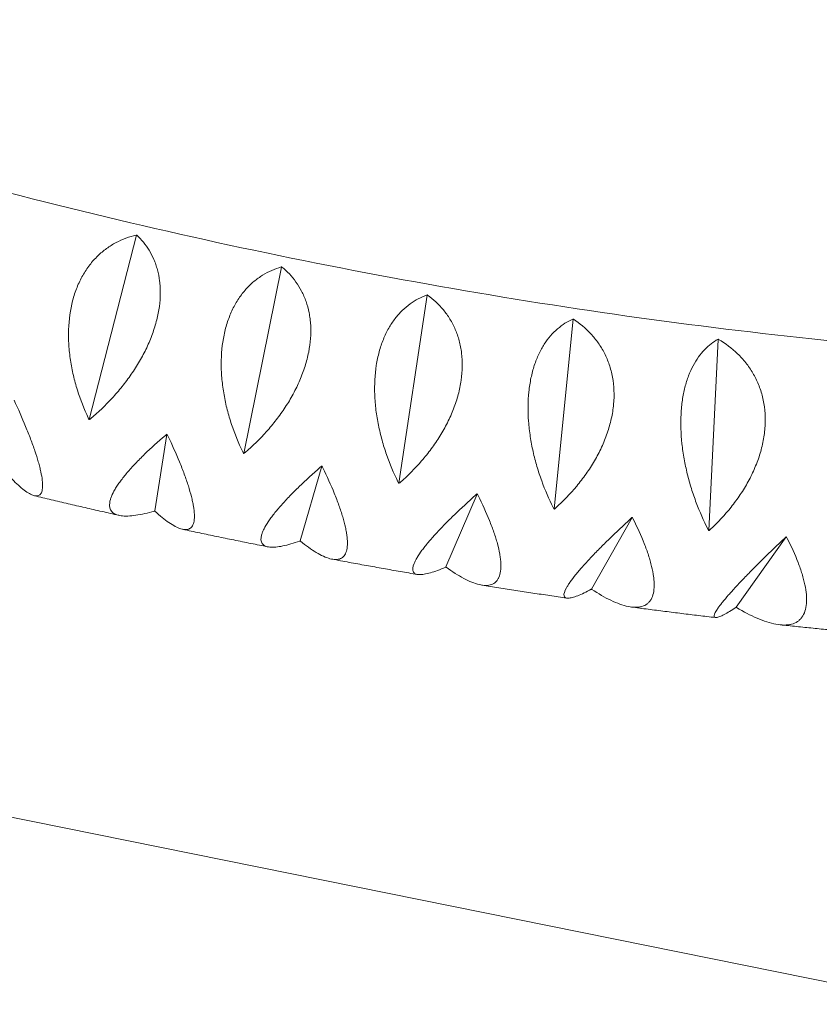
# Model space of a CAD drawing. Units: millimetres. Extents: x -5111 to 5110, y -2907 to 3070.
# Drawn here: x 57 to 252, y 560 to 800 of the extents above; entities that cross this region are included whole.
import ezdxf

# ---------------------------------------------------------------- set-up
doc = ezdxf.new("R2010")
doc.units = ezdxf.units.MM
doc.header["$LTSCALE"] = 20
doc.layers.add('2d', color=230, linetype='Continuous')

msp = doc.modelspace()

# ---------------------------------------------------------------- linework, layer by layer
at = {"layer": '2d', "lineweight": 0}
for p, q in [((-1427.74, 905.1), (1484.13, 316.83)), ((85.73, 747.06), (74.25, 702.21)), ((85.67, 747.1), (85.73, 747.06)), ((85.73, 747.06), (85.8, 747.07)), ((121, 739.33), (111.8, 693.98)), ((120.94, 739.36), (121, 739.33)), ((121, 739.33), (121.07, 739.34)), ((156.43, 732.51), (149.54, 686.72)), ((156.38, 732.54), (156.43, 732.51)), ((156.43, 732.51), (156.51, 732.52)), ((191.89, 726.63), (187.29, 680.47)), ((191.83, 726.67), (191.89, 726.63)), ((191.89, 726.63), (191.96, 726.65)), ((227.2, 721.72), (224.9, 675.24)), ((227.15, 721.76), (227.2, 721.72)), ((227.2, 721.72), (227.28, 721.74)), ((90.16, 680), (93.13, 698.62)), ((125.53, 672.72), (130.79, 690.87)), ((160.99, 666.37), (168.55, 684.11)), ((90.16, 680), (90.08, 679.95)), ((90.21, 679.92), (90.16, 680)), ((196.4, 660.97), (206.24, 678.37)), ((231.58, 656.56), (243.7, 673.67)), ((125.53, 672.72), (125.45, 672.67)), ((125.58, 672.65), (125.53, 672.72)), ((160.99, 666.37), (160.92, 666.32)), ((161.05, 666.3), (160.99, 666.37)), ((196.4, 660.97), (196.33, 660.92)), ((196.46, 660.9), (196.4, 660.97)), ((231.58, 656.56), (231.51, 656.5)), ((231.64, 656.49), (231.58, 656.56))]:
    msp.add_line(p, q, dxfattribs=at)
for points, knots in [([(342.22, 722.25), (342.2, 722.3), (342.18, 722.34), (337.64, 732.62), (330.51, 744.07), (310.55, 768.24), (297.74, 780.95), (266.87, 806.59), (248.81, 819.53), (210.38, 843.51), (190.49, 854.61), (169.1, 865.32)], [0.1890955, 0.1890955, 0.1890955, 0.1890955, 0.1898991, 0.1898991, 0.3703072, 0.3703072, 0.5507153, 0.5507153, 0.7311234, 0.7311234, 0.8916353, 0.8916353, 0.8916353, 0.8916353]), ([(-96.99, 806.97), (-72.75, 797.18), (-47.33, 787.96), (9.14, 769.63), (40.44, 760.75), (104.1, 745.19), (136.45, 738.51), (201, 727.58), (233.21, 723.34), (293.93, 717.66), (322.54, 716.03), (350.13, 715.53)], [4.1975438, 4.1975438, 4.1975438, 4.1975438, 4.3587804, 4.3587804, 4.5443928, 4.5443928, 4.7300053, 4.7300053, 4.9156177, 4.9156177, 5.0873674, 5.0873674, 5.0873674, 5.0873674]), ([(74, 702.61), (72.98, 704.78), (72.09, 707.04), (70.99, 710.56), (70.66, 711.75), (70.23, 713.58), (70.1, 714.19), (69.86, 715.42), (69.75, 716.04), (69.48, 717.89), (69.34, 719.12), (69.23, 720.98), (69.2, 721.6), (69.18, 722.84), (69.19, 723.47), (69.29, 726.55), (69.62, 728.9), (70.35, 731.7), (70.51, 732.26), (70.86, 733.34), (71.06, 733.87), (71.67, 735.4), (72.14, 736.37), (72.91, 737.74), (73.18, 738.18), (73.75, 739.04), (74.05, 739.46), (74.97, 740.65), (75.62, 741.37), (76.99, 742.7), (77.7, 743.3), (79.2, 744.38), (79.97, 744.85), (82.33, 746.1), (83.97, 746.69), (85.67, 747.1)], [0.00049065, 0.00049065, 0.00049065, 0.00049065, 0.00794734, 0.00794734, 0.01167569, 0.01167569, 0.01353986, 0.01353986, 0.01540404, 0.01540404, 0.01913238, 0.01913238, 0.02099656, 0.02099656, 0.02286073, 0.02286073, 0.03031742, 0.03031742, 0.0321816, 0.0321816, 0.03404577, 0.03404577, 0.03777412, 0.03777412, 0.03963829, 0.03963829, 0.04150247, 0.04150247, 0.04523081, 0.04523081, 0.04895916, 0.04895916, 0.05268751, 0.05268751, 0.0601442, 0.0601442, 0.0601442, 0.0601442]), ([(85.8, 747.07), (86.94, 746), (87.95, 744.79), (89.23, 742.71), (89.61, 741.97), (90.12, 740.78), (90.28, 740.38), (90.57, 739.54), (90.7, 739.11), (91.05, 737.8), (91.23, 736.89), (91.41, 735.46), (91.45, 734.97), (91.51, 733.97), (91.52, 733.46), (91.49, 730.87), (91.21, 728.71), (90.51, 725.91), (90.35, 725.34), (90, 724.2), (89.81, 723.64), (89.2, 721.94), (88.73, 720.82), (87.94, 719.15), (87.66, 718.6), (87.08, 717.49), (86.78, 716.94), (85.83, 715.32), (85.16, 714.26), (83.74, 712.21), (83, 711.21), (81.82, 709.75), (81.43, 709.27), (80.62, 708.34), (80.21, 707.88), (78.15, 705.63), (76.42, 703.99), (74.62, 702.46)], [0.00005948, 0.00005948, 0.00005948, 0.00005948, 0.00751736, 0.00751736, 0.01124631, 0.01124631, 0.01311078, 0.01311078, 0.01497525, 0.01497525, 0.01870419, 0.01870419, 0.02056866, 0.02056866, 0.02243314, 0.02243314, 0.02989102, 0.02989102, 0.03175549, 0.03175549, 0.03361997, 0.03361997, 0.03734891, 0.03734891, 0.03921338, 0.03921338, 0.04107785, 0.04107785, 0.0448068, 0.0448068, 0.04853574, 0.04853574, 0.05040021, 0.05040021, 0.05226468, 0.05226468, 0.05972257, 0.05972257, 0.05972257, 0.05972257]), ([(111.56, 694.37), (110.52, 696.51), (109.61, 698.73), (108.46, 702.21), (108.11, 703.4), (107.64, 705.21), (107.5, 705.82), (107.24, 707.04), (107.12, 707.66), (106.79, 709.49), (106.62, 710.73), (106.45, 712.58), (106.41, 713.2), (106.34, 714.45), (106.33, 715.08), (106.32, 718.16), (106.54, 720.53), (107.13, 723.36), (107.26, 723.92), (107.56, 725.02), (107.72, 725.56), (108.24, 727.12), (108.64, 728.11), (109.32, 729.51), (109.56, 729.96), (110.06, 730.85), (110.33, 731.27), (111.15, 732.5), (111.73, 733.25), (112.96, 734.63), (113.61, 735.26), (114.98, 736.4), (115.68, 736.9), (117.85, 738.24), (119.36, 738.9), (120.94, 739.36)], [0.00049065, 0.00049065, 0.00049065, 0.00049065, 0.00794735, 0.00794735, 0.0116757, 0.0116757, 0.01353987, 0.01353987, 0.01540405, 0.01540405, 0.0191324, 0.0191324, 0.02099658, 0.02099658, 0.02286075, 0.02286075, 0.03031745, 0.03031745, 0.03218163, 0.03218163, 0.0340458, 0.0340458, 0.03777415, 0.03777415, 0.03963833, 0.03963833, 0.0415025, 0.0415025, 0.04523086, 0.04523086, 0.04895921, 0.04895921, 0.05268756, 0.05268756, 0.06014426, 0.06014426, 0.06014426, 0.06014426]), ([(121.07, 739.34), (122.35, 738.28), (123.51, 737.08), (125, 734.99), (125.46, 734.25), (126.08, 733.07), (126.28, 732.66), (126.64, 731.82), (126.81, 731.39), (127.27, 730.08), (127.52, 729.16), (127.8, 727.72), (127.88, 727.22), (128.01, 726.22), (128.06, 725.7), (128.2, 723.09), (128.04, 720.91), (127.49, 718.08), (127.36, 717.51), (127.06, 716.35), (126.9, 715.78), (126.36, 714.06), (125.94, 712.93), (125.21, 711.24), (124.96, 710.67), (124.41, 709.55), (124.12, 708.99), (123.23, 707.34), (122.59, 706.27), (121.22, 704.18), (120.49, 703.17), (119.34, 701.68), (118.95, 701.19), (118.16, 700.24), (117.76, 699.77), (115.72, 697.48), (113.99, 695.8), (112.18, 694.24)], [0.00005697, 0.00005697, 0.00005697, 0.00005697, 0.00751486, 0.00751486, 0.0112438, 0.0112438, 0.01310827, 0.01310827, 0.01497274, 0.01497274, 0.01870168, 0.01870168, 0.02056616, 0.02056616, 0.02243063, 0.02243063, 0.02988851, 0.02988851, 0.03175298, 0.03175298, 0.03361746, 0.03361746, 0.0373464, 0.0373464, 0.03921087, 0.03921087, 0.04107534, 0.04107534, 0.04480428, 0.04480428, 0.04853323, 0.04853323, 0.0503977, 0.0503977, 0.05226217, 0.05226217, 0.05972006, 0.05972006, 0.05972006, 0.05972006]), ([(121.07, 739.34), (121.04, 739.34), (121.02, 739.35), (121, 739.35), (120.98, 739.35), (120.96, 739.36), (120.94, 739.36)], [0.0184351421, 0.0184351421, 0.0184351421, 0.0184351421, 0.0185011072, 0.0185011072, 0.0185011072, 0.0185670727, 0.0185670727, 0.0185670727, 0.0185670727]), ([(149.3, 687.1), (148.26, 689.2), (147.33, 691.39), (146.14, 694.83), (145.77, 696.01), (145.27, 697.81), (145.11, 698.41), (144.83, 699.63), (144.69, 700.23), (144.32, 702.06), (144.12, 703.29), (143.89, 705.14), (143.83, 705.76), (143.73, 707.01), (143.69, 707.64), (143.57, 710.73), (143.69, 713.11), (144.13, 715.97), (144.24, 716.54), (144.47, 717.65), (144.6, 718.19), (145.03, 719.78), (145.37, 720.78), (145.95, 722.21), (146.15, 722.68), (146.59, 723.58), (146.82, 724.02), (147.53, 725.28), (148.05, 726.06), (149.14, 727.49), (149.73, 728.14), (150.95, 729.34), (151.59, 729.87), (153.55, 731.29), (154.93, 732.01), (156.38, 732.54)], [0.00049065, 0.00049065, 0.00049065, 0.00049065, 0.00794735, 0.00794735, 0.01167571, 0.01167571, 0.01353989, 0.01353989, 0.01540406, 0.01540406, 0.01913242, 0.01913242, 0.02099659, 0.02099659, 0.02286077, 0.02286077, 0.03031748, 0.03031748, 0.03218165, 0.03218165, 0.03404583, 0.03404583, 0.03777419, 0.03777419, 0.03963836, 0.03963836, 0.04150254, 0.04150254, 0.04523089, 0.04523089, 0.04895925, 0.04895925, 0.0526876, 0.0526876, 0.06014431, 0.06014431, 0.06014431, 0.06014431]), ([(156.51, 732.52), (157.93, 731.48), (159.22, 730.28), (160.93, 728.21), (161.46, 727.47), (162.19, 726.28), (162.42, 725.87), (162.86, 725.03), (163.06, 724.61), (163.63, 723.29), (163.95, 722.37), (164.34, 720.92), (164.45, 720.43), (164.65, 719.41), (164.73, 718.89), (165.05, 716.27), (165.01, 714.07), (164.6, 711.21), (164.5, 710.64), (164.26, 709.47), (164.12, 708.89), (163.66, 707.16), (163.29, 706.01), (162.62, 704.29), (162.39, 703.72), (161.88, 702.59), (161.61, 702.02), (160.77, 700.34), (160.16, 699.25), (158.85, 697.13), (158.14, 696.1), (157.02, 694.58), (156.64, 694.09), (155.86, 693.11), (155.47, 692.64), (153.45, 690.3), (151.74, 688.58), (149.93, 686.99)], [0.00005422, 0.00005422, 0.00005422, 0.00005422, 0.0075121, 0.0075121, 0.01124104, 0.01124104, 0.01310551, 0.01310551, 0.01496998, 0.01496998, 0.01869893, 0.01869893, 0.0205634, 0.0205634, 0.02242787, 0.02242787, 0.02988575, 0.02988575, 0.03175023, 0.03175023, 0.0336147, 0.0336147, 0.03734364, 0.03734364, 0.03920811, 0.03920811, 0.04107258, 0.04107258, 0.04480152, 0.04480152, 0.04853047, 0.04853047, 0.05039494, 0.05039494, 0.05225941, 0.05225941, 0.05971729, 0.05971729, 0.05971729, 0.05971729]), ([(187.06, 680.83), (186.02, 682.9), (185.09, 685.06), (183.85, 688.45), (183.47, 689.61), (182.94, 691.4), (182.77, 692), (182.46, 693.2), (182.32, 693.81), (181.91, 695.62), (181.68, 696.85), (181.4, 698.69), (181.31, 699.31), (181.17, 700.56), (181.11, 701.18), (180.88, 704.27), (180.91, 706.67), (181.2, 709.55), (181.27, 710.12), (181.45, 711.25), (181.55, 711.8), (181.88, 713.41), (182.15, 714.43), (182.63, 715.88), (182.8, 716.36), (183.17, 717.28), (183.36, 717.73), (183.97, 719.02), (184.42, 719.82), (185.37, 721.3), (185.88, 721.98), (186.96, 723.23), (187.53, 723.79), (189.28, 725.3), (190.52, 726.08), (191.83, 726.67)], [0.00049065, 0.00049065, 0.00049065, 0.00049065, 0.00794736, 0.00794736, 0.01167572, 0.01167572, 0.0135399, 0.0135399, 0.01540407, 0.01540407, 0.01913243, 0.01913243, 0.02099661, 0.02099661, 0.02286079, 0.02286079, 0.0303175, 0.0303175, 0.03218168, 0.03218168, 0.03404586, 0.03404586, 0.03777421, 0.03777421, 0.03963839, 0.03963839, 0.04150257, 0.04150257, 0.04523093, 0.04523093, 0.04895929, 0.04895929, 0.05268764, 0.05268764, 0.06014436, 0.06014436, 0.06014436, 0.06014436]), ([(191.96, 726.65), (193.52, 725.62), (194.94, 724.44), (196.85, 722.38), (197.45, 721.64), (198.29, 720.46), (198.55, 720.05), (199.06, 719.22), (199.3, 718.79), (199.97, 717.47), (200.36, 716.55), (200.85, 715.1), (201, 714.61), (201.26, 713.59), (201.38, 713.07), (201.86, 710.43), (201.96, 708.23), (201.69, 705.34), (201.62, 704.76), (201.43, 703.58), (201.32, 703), (200.93, 701.25), (200.61, 700.08), (200.01, 698.35), (199.8, 697.77), (199.33, 696.62), (199.08, 696.04), (198.3, 694.35), (197.72, 693.24), (196.46, 691.09), (195.78, 690.03), (194.69, 688.49), (194.32, 687.99), (193.56, 687), (193.17, 686.51), (191.19, 684.13), (189.49, 682.37), (187.68, 680.74)], [0.00005114, 0.00005114, 0.00005114, 0.00005114, 0.00750903, 0.00750903, 0.01123797, 0.01123797, 0.01310244, 0.01310244, 0.01496691, 0.01496691, 0.01869585, 0.01869585, 0.02056032, 0.02056032, 0.0224248, 0.0224248, 0.02988268, 0.02988268, 0.03174715, 0.03174715, 0.03361162, 0.03361162, 0.03734056, 0.03734056, 0.03920503, 0.03920503, 0.0410695, 0.0410695, 0.04479845, 0.04479845, 0.04852739, 0.04852739, 0.05039186, 0.05039186, 0.05225633, 0.05225633, 0.05971421, 0.05971421, 0.05971421, 0.05971421]), ([(224.67, 675.6), (223.64, 677.62), (222.7, 679.75), (221.44, 683.1), (221.04, 684.25), (220.49, 686.01), (220.32, 686.61), (219.98, 687.8), (219.82, 688.4), (219.38, 690.2), (219.12, 691.42), (218.79, 693.26), (218.69, 693.88), (218.51, 695.12), (218.43, 695.74), (218.09, 698.83), (218.02, 701.23), (218.17, 704.14), (218.21, 704.72), (218.32, 705.85), (218.39, 706.4), (218.63, 708.03), (218.84, 709.07), (219.21, 710.55), (219.35, 711.03), (219.64, 711.97), (219.8, 712.43), (220.31, 713.75), (220.68, 714.57), (221.49, 716.1), (221.92, 716.8), (222.86, 718.1), (223.35, 718.68), (224.88, 720.27), (225.98, 721.11), (227.15, 721.76)], [0.00049065, 0.00049065, 0.00049065, 0.00049065, 0.00794737, 0.00794737, 0.01167573, 0.01167573, 0.01353991, 0.01353991, 0.01540408, 0.01540408, 0.01913244, 0.01913244, 0.02099662, 0.02099662, 0.0228608, 0.0228608, 0.03031752, 0.03031752, 0.0321817, 0.0321817, 0.03404588, 0.03404588, 0.03777424, 0.03777424, 0.03963842, 0.03963842, 0.0415026, 0.0415026, 0.04523096, 0.04523096, 0.04895932, 0.04895932, 0.05268768, 0.05268768, 0.0601444, 0.0601444, 0.0601444, 0.0601444]), ([(227.28, 721.74), (228.96, 720.74), (230.51, 719.57), (232.62, 717.53), (233.28, 716.8), (234.21, 715.63), (234.51, 715.22), (235.09, 714.39), (235.36, 713.97), (236.13, 712.65), (236.59, 711.74), (237.18, 710.29), (237.36, 709.79), (237.69, 708.78), (237.84, 708.25), (238.49, 705.61), (238.7, 703.39), (238.58, 700.49), (238.54, 699.9), (238.41, 698.72), (238.32, 698.13), (238.02, 696.36), (237.74, 695.19), (237.21, 693.43), (237.02, 692.85), (236.59, 691.68), (236.36, 691.1), (235.63, 689.38), (235.09, 688.26), (233.89, 686.07), (233.24, 685), (232.19, 683.43), (231.83, 682.92), (231.09, 681.91), (230.71, 681.42), (228.77, 678.99), (227.09, 677.19), (225.29, 675.52)], [0.00004767, 0.00004767, 0.00004767, 0.00004767, 0.00750555, 0.00750555, 0.01123449, 0.01123449, 0.01309896, 0.01309896, 0.01496343, 0.01496343, 0.01869237, 0.01869237, 0.02055684, 0.02055684, 0.02242131, 0.02242131, 0.0298792, 0.0298792, 0.03174367, 0.03174367, 0.03360814, 0.03360814, 0.03733708, 0.03733708, 0.03920155, 0.03920155, 0.04106602, 0.04106602, 0.04479496, 0.04479496, 0.0485239, 0.0485239, 0.05038837, 0.05038837, 0.05225284, 0.05225284, 0.05971073, 0.05971073, 0.05971073, 0.05971073]), ([(55.96, 706.93), (56.98, 704.73), (57.92, 702.6), (59.19, 699.49), (59.6, 698.47), (60.16, 696.97), (60.35, 696.48), (60.69, 695.51), (60.86, 695.04), (61.33, 693.65), (61.61, 692.76), (61.97, 691.49), (62.08, 691.08), (62.29, 690.27), (62.38, 689.88), (62.79, 688.02), (62.93, 686.79), (62.88, 685.6), (62.86, 685.38), (62.79, 684.98), (62.75, 684.79), (62.58, 684.31), (62.42, 684.07), (62.11, 683.82), (62, 683.76), (61.76, 683.67), (61.62, 683.65), (61.19, 683.63), (60.87, 683.69), (60.17, 683.94), (59.79, 684.14), (58.96, 684.65), (58.52, 684.96), (57.15, 686.06), (56.15, 686.99), (55.08, 688.09)], [0.00049065, 0.00049065, 0.00049065, 0.00049065, 0.00794736, 0.00794736, 0.01167571, 0.01167571, 0.01353989, 0.01353989, 0.01540407, 0.01540407, 0.01913242, 0.01913242, 0.0209966, 0.0209966, 0.02286078, 0.02286078, 0.03031749, 0.03031749, 0.03218167, 0.03218167, 0.03404585, 0.03404585, 0.0377742, 0.0377742, 0.03963838, 0.03963838, 0.04150256, 0.04150256, 0.04523091, 0.04523091, 0.04895927, 0.04895927, 0.05268762, 0.05268762, 0.06014433, 0.06014433, 0.06014433, 0.06014433]), ([(90.08, 679.95), (88.44, 679.48), (86.92, 679.13), (84.87, 678.84), (84.23, 678.77), (83.32, 678.74), (83.03, 678.74), (82.48, 678.77), (82.22, 678.79), (81.47, 678.9), (81.04, 679.01), (80.47, 679.26), (80.3, 679.35), (79.99, 679.57), (79.85, 679.69), (79.25, 680.36), (79.07, 681.08), (79.24, 682.24), (79.29, 682.48), (79.44, 682.99), (79.53, 683.26), (79.86, 684.08), (80.15, 684.67), (80.7, 685.59), (80.9, 685.91), (81.34, 686.56), (81.57, 686.9), (82.32, 687.92), (82.87, 688.61), (84.09, 690.04), (84.75, 690.78), (85.81, 691.9), (86.18, 692.27), (86.92, 693.03), (87.3, 693.41), (89.25, 695.3), (90.94, 696.83), (92.75, 698.37)], [0.00005563, 0.00005563, 0.00005563, 0.00005563, 0.00751351, 0.00751351, 0.01124246, 0.01124246, 0.01310693, 0.01310693, 0.0149714, 0.0149714, 0.01870034, 0.01870034, 0.02056481, 0.02056481, 0.02242928, 0.02242928, 0.02988717, 0.02988717, 0.03175164, 0.03175164, 0.03361611, 0.03361611, 0.03734505, 0.03734505, 0.03920952, 0.03920952, 0.041074, 0.041074, 0.04480294, 0.04480294, 0.04853188, 0.04853188, 0.05039635, 0.05039635, 0.05226082, 0.05226082, 0.05971871, 0.05971871, 0.05971871, 0.05971871]), ([(93.37, 698.23), (94.4, 696.07), (95.34, 693.97), (96.59, 690.92), (96.99, 689.92), (97.53, 688.44), (97.7, 687.96), (98.03, 687.01), (98.19, 686.55), (98.62, 685.18), (98.87, 684.31), (99.19, 683.07), (99.28, 682.66), (99.45, 681.88), (99.52, 681.49), (99.83, 679.67), (99.88, 678.47), (99.68, 677.31), (99.63, 677.1), (99.5, 676.71), (99.42, 676.53), (99.16, 676.07), (98.93, 675.84), (98.52, 675.6), (98.38, 675.55), (98.06, 675.47), (97.89, 675.44), (97.36, 675.43), (96.96, 675.5), (96.11, 675.76), (95.65, 675.96), (94.67, 676.48), (94.16, 676.8), (92.56, 677.89), (91.42, 678.82), (90.21, 679.92)], [0.00049065, 0.00049065, 0.00049065, 0.00049065, 0.00794735, 0.00794735, 0.0116757, 0.0116757, 0.01353988, 0.01353988, 0.01540406, 0.01540406, 0.01913241, 0.01913241, 0.02099658, 0.02099658, 0.02286076, 0.02286076, 0.03031747, 0.03031747, 0.03218164, 0.03218164, 0.03404582, 0.03404582, 0.03777417, 0.03777417, 0.03963835, 0.03963835, 0.04150252, 0.04150252, 0.04523087, 0.04523087, 0.04895923, 0.04895923, 0.05268758, 0.05268758, 0.06014428, 0.06014428, 0.06014428, 0.06014428]), ([(125.45, 672.67), (123.94, 672.14), (122.55, 671.73), (120.7, 671.34), (120.12, 671.25), (119.32, 671.18), (119.06, 671.16), (118.58, 671.16), (118.35, 671.17), (117.71, 671.23), (117.34, 671.32), (116.87, 671.53), (116.74, 671.62), (116.49, 671.81), (116.39, 671.92), (115.95, 672.54), (115.9, 673.23), (116.2, 674.36), (116.29, 674.6), (116.49, 675.1), (116.61, 675.36), (117.01, 676.17), (117.36, 676.75), (117.97, 677.67), (118.19, 677.99), (118.67, 678.64), (118.92, 678.98), (119.73, 680), (120.32, 680.7), (121.59, 682.14), (122.28, 682.88), (123.38, 684.02), (123.75, 684.4), (124.52, 685.16), (124.91, 685.55), (126.9, 687.47), (128.61, 689.03), (130.41, 690.61)], [0.00005825, 0.00005825, 0.00005825, 0.00005825, 0.00751614, 0.00751614, 0.01124508, 0.01124508, 0.01310955, 0.01310955, 0.01497402, 0.01497402, 0.01870297, 0.01870297, 0.02056744, 0.02056744, 0.02243191, 0.02243191, 0.0298898, 0.0298898, 0.03175427, 0.03175427, 0.03361874, 0.03361874, 0.03734768, 0.03734768, 0.03921215, 0.03921215, 0.04107662, 0.04107662, 0.04480557, 0.04480557, 0.04853451, 0.04853451, 0.05039898, 0.05039898, 0.05226345, 0.05226345, 0.05972134, 0.05972134, 0.05972134, 0.05972134]), ([(131.04, 690.49), (132.08, 688.37), (133.01, 686.3), (134.24, 683.3), (134.61, 682.32), (135.13, 680.87), (135.3, 680.4), (135.6, 679.47), (135.75, 679.01), (136.14, 677.67), (136.36, 676.82), (136.63, 675.6), (136.71, 675.2), (136.84, 674.43), (136.89, 674.06), (137.09, 672.27), (137.03, 671.1), (136.7, 669.97), (136.61, 669.76), (136.42, 669.38), (136.31, 669.22), (135.95, 668.77), (135.66, 668.54), (135.15, 668.32), (134.97, 668.26), (134.58, 668.19), (134.38, 668.17), (133.74, 668.17), (133.27, 668.24), (132.28, 668.51), (131.74, 668.71), (130.62, 669.22), (130.03, 669.54), (128.22, 670.63), (126.93, 671.56), (125.58, 672.65)], [0.00049065, 0.00049065, 0.00049065, 0.00049065, 0.00794734, 0.00794734, 0.01167569, 0.01167569, 0.01353987, 0.01353987, 0.01540404, 0.01540404, 0.01913239, 0.01913239, 0.02099657, 0.02099657, 0.02286074, 0.02286074, 0.03031744, 0.03031744, 0.03218161, 0.03218161, 0.03404579, 0.03404579, 0.03777414, 0.03777414, 0.03963831, 0.03963831, 0.04150249, 0.04150249, 0.04523084, 0.04523084, 0.04895918, 0.04895918, 0.05268753, 0.05268753, 0.06014423, 0.06014423, 0.06014423, 0.06014423]), ([(60.9, 683.7), (62.26, 683.37), (63.63, 683.05), (66.36, 682.4), (67.73, 682.08), (70.47, 681.43), (71.85, 681.11), (74.59, 680.48), (75.97, 680.17), (78.7, 679.54), (80.06, 679.23), (81.42, 678.93)], [4.55409319, 4.55409319, 4.55409319, 4.55409319, 4.5616374, 4.5616374, 4.56921291, 4.56921291, 4.57678843, 4.57678843, 4.58436394, 4.58436394, 4.5918662, 4.5918662, 4.5918662, 4.5918662]), ([(160.92, 666.32), (159.54, 665.72), (158.28, 665.25), (156.64, 664.78), (156.13, 664.66), (155.43, 664.55), (155.21, 664.52), (154.8, 664.49), (154.6, 664.49), (154.07, 664.51), (153.77, 664.58), (153.41, 664.76), (153.31, 664.83), (153.13, 665), (153.06, 665.11), (152.79, 665.67), (152.86, 666.34), (153.32, 667.44), (153.43, 667.67), (153.68, 668.16), (153.83, 668.42), (154.31, 669.22), (154.7, 669.8), (155.38, 670.72), (155.63, 671.04), (156.14, 671.69), (156.42, 672.03), (157.27, 673.05), (157.9, 673.76), (159.23, 675.21), (159.94, 675.96), (161.07, 677.12), (161.45, 677.5), (162.23, 678.28), (162.63, 678.67), (164.65, 680.63), (166.37, 682.22), (168.18, 683.84)], [0.00006065, 0.00006065, 0.00006065, 0.00006065, 0.00751854, 0.00751854, 0.01124748, 0.01124748, 0.01311195, 0.01311195, 0.01497643, 0.01497643, 0.01870537, 0.01870537, 0.02056984, 0.02056984, 0.02243431, 0.02243431, 0.0298922, 0.0298922, 0.03175667, 0.03175667, 0.03362114, 0.03362114, 0.03735009, 0.03735009, 0.03921456, 0.03921456, 0.04107903, 0.04107903, 0.04480797, 0.04480797, 0.04853692, 0.04853692, 0.05040139, 0.05040139, 0.05226586, 0.05226586, 0.05972375, 0.05972375, 0.05972375, 0.05972375]), ([(168.81, 683.73), (169.85, 681.65), (170.77, 679.62), (171.96, 676.68), (172.32, 675.71), (172.81, 674.29), (172.96, 673.83), (173.24, 672.91), (173.37, 672.47), (173.73, 671.15), (173.92, 670.32), (174.13, 669.12), (174.19, 668.73), (174.28, 667.98), (174.31, 667.61), (174.4, 665.86), (174.25, 664.71), (173.76, 663.61), (173.65, 663.41), (173.4, 663.04), (173.26, 662.87), (172.8, 662.43), (172.45, 662.22), (171.84, 662), (171.62, 661.95), (171.17, 661.88), (170.93, 661.86), (170.18, 661.86), (169.64, 661.93), (168.51, 662.2), (167.9, 662.4), (166.64, 662.92), (165.98, 663.23), (163.96, 664.31), (162.53, 665.22), (161.05, 666.3)], [0.00049065, 0.00049065, 0.00049065, 0.00049065, 0.00794734, 0.00794734, 0.01167568, 0.01167568, 0.01353986, 0.01353986, 0.01540403, 0.01540403, 0.01913237, 0.01913237, 0.02099655, 0.02099655, 0.02286072, 0.02286072, 0.03031741, 0.03031741, 0.03218158, 0.03218158, 0.03404576, 0.03404576, 0.0377741, 0.0377741, 0.03963827, 0.03963827, 0.04150245, 0.04150245, 0.04523079, 0.04523079, 0.04895914, 0.04895914, 0.05268748, 0.05268748, 0.06014417, 0.06014417, 0.06014417, 0.06014417]), ([(196.33, 660.92), (195.08, 660.26), (193.97, 659.74), (192.54, 659.19), (192.1, 659.04), (191.51, 658.89), (191.33, 658.85), (190.99, 658.79), (190.83, 658.78), (190.4, 658.77), (190.17, 658.81), (189.92, 658.96), (189.85, 659.02), (189.75, 659.18), (189.71, 659.27), (189.61, 659.8), (189.81, 660.43), (190.41, 661.51), (190.54, 661.74), (190.86, 662.23), (191.03, 662.48), (191.59, 663.28), (192.03, 663.85), (192.77, 664.77), (193.03, 665.09), (193.59, 665.74), (193.88, 666.08), (194.79, 667.11), (195.44, 667.83), (196.83, 669.3), (197.56, 670.06), (198.71, 671.23), (199.11, 671.62), (199.9, 672.41), (200.31, 672.81), (202.36, 674.8), (204.08, 676.43), (205.89, 678.08)], [0.00006288, 0.00006288, 0.00006288, 0.00006288, 0.00752077, 0.00752077, 0.01124971, 0.01124971, 0.01311418, 0.01311418, 0.01497865, 0.01497865, 0.0187076, 0.0187076, 0.02057207, 0.02057207, 0.02243654, 0.02243654, 0.02989443, 0.02989443, 0.0317589, 0.0317589, 0.03362337, 0.03362337, 0.03735232, 0.03735232, 0.03921679, 0.03921679, 0.04108126, 0.04108126, 0.0448102, 0.0448102, 0.04853915, 0.04853915, 0.05040362, 0.05040362, 0.05226809, 0.05226809, 0.05972598, 0.05972598, 0.05972598, 0.05972598]), ([(206.51, 678), (207.54, 675.95), (208.45, 673.96), (209.59, 671.07), (209.94, 670.13), (210.39, 668.73), (210.53, 668.28), (210.79, 667.38), (210.9, 666.94), (211.21, 665.65), (211.37, 664.83), (211.53, 663.66), (211.57, 663.28), (211.62, 662.54), (211.63, 662.18), (211.6, 660.46), (211.35, 659.34), (210.72, 658.26), (210.58, 658.05), (210.26, 657.69), (210.09, 657.53), (209.54, 657.1), (209.12, 656.89), (208.42, 656.68), (208.17, 656.63), (207.64, 656.56), (207.37, 656.54), (206.52, 656.54), (205.92, 656.61), (204.64, 656.88), (203.97, 657.07), (202.57, 657.58), (201.84, 657.89), (199.62, 658.95), (198.07, 659.85), (196.46, 660.9)], [0.00049065, 0.00049065, 0.00049065, 0.00049065, 0.00794733, 0.00794733, 0.01167567, 0.01167567, 0.01353984, 0.01353984, 0.01540401, 0.01540401, 0.01913235, 0.01913235, 0.02099652, 0.02099652, 0.02286069, 0.02286069, 0.03031738, 0.03031738, 0.03218155, 0.03218155, 0.03404572, 0.03404572, 0.03777406, 0.03777406, 0.03963823, 0.03963823, 0.0415024, 0.0415024, 0.04523074, 0.04523074, 0.04895908, 0.04895908, 0.05268742, 0.05268742, 0.06014411, 0.06014411, 0.06014411, 0.06014411]), ([(96.99, 675.52), (98.36, 675.22), (99.73, 674.93), (102.49, 674.35), (103.87, 674.06), (106.63, 673.49), (108.02, 673.21), (110.78, 672.64), (112.17, 672.36), (114.92, 671.81), (116.29, 671.53), (117.67, 671.26)], [4.62039868, 4.62039868, 4.62039868, 4.62039868, 4.62794155, 4.62794155, 4.63552253, 4.63552253, 4.64310352, 4.64310352, 4.6506845, 4.6506845, 4.65820397, 4.65820397, 4.65820397, 4.65820397]), ([(231.51, 656.5), (230.41, 655.79), (229.45, 655.21), (228.24, 654.58), (227.87, 654.41), (227.4, 654.22), (227.25, 654.17), (226.98, 654.09), (226.86, 654.07), (226.55, 654.03), (226.39, 654.05), (226.24, 654.17), (226.21, 654.22), (226.18, 654.36), (226.17, 654.44), (226.25, 654.93), (226.57, 655.54), (227.32, 656.6), (227.48, 656.83), (227.85, 657.31), (228.04, 657.56), (228.68, 658.35), (229.16, 658.92), (229.97, 659.85), (230.25, 660.17), (230.84, 660.82), (231.16, 661.17), (232.11, 662.21), (232.79, 662.93), (234.23, 664.42), (234.98, 665.18), (236.16, 666.37), (236.56, 666.77), (237.36, 667.58), (237.77, 667.98), (239.84, 670.02), (241.57, 671.68), (243.36, 673.37)], [0.00006497, 0.00006497, 0.00006497, 0.00006497, 0.00752285, 0.00752285, 0.0112518, 0.0112518, 0.01311627, 0.01311627, 0.01498074, 0.01498074, 0.01870969, 0.01870969, 0.02057416, 0.02057416, 0.02243863, 0.02243863, 0.02989652, 0.02989652, 0.03176099, 0.03176099, 0.03362546, 0.03362546, 0.03735441, 0.03735441, 0.03921888, 0.03921888, 0.04108335, 0.04108335, 0.0448123, 0.0448123, 0.04854124, 0.04854124, 0.05040571, 0.05040571, 0.05227018, 0.05227018, 0.05972807, 0.05972807, 0.05972807, 0.05972807]), ([(243.98, 673.3), (245, 671.3), (245.88, 669.35), (246.97, 666.51), (247.3, 665.58), (247.71, 664.22), (247.84, 663.77), (248.07, 662.89), (248.17, 662.46), (248.43, 661.19), (248.56, 660.39), (248.66, 659.24), (248.67, 658.86), (248.68, 658.14), (248.67, 657.78), (248.53, 656.1), (248.17, 654.99), (247.4, 653.93), (247.23, 653.73), (246.86, 653.37), (246.66, 653.21), (246.02, 652.79), (245.53, 652.58), (244.73, 652.37), (244.45, 652.32), (243.86, 652.25), (243.55, 652.23), (242.6, 652.24), (241.93, 652.3), (240.53, 652.56), (239.79, 652.75), (238.25, 653.24), (237.46, 653.54), (235.05, 654.58), (233.37, 655.46), (231.64, 656.49)], [0.00049065, 0.00049065, 0.00049065, 0.00049065, 0.00794732, 0.00794732, 0.01167566, 0.01167566, 0.01353982, 0.01353982, 0.01540399, 0.01540399, 0.01913233, 0.01913233, 0.0209965, 0.0209965, 0.02286067, 0.02286067, 0.03031734, 0.03031734, 0.03218151, 0.03218151, 0.03404568, 0.03404568, 0.03777401, 0.03777401, 0.03963818, 0.03963818, 0.04150235, 0.04150235, 0.04523069, 0.04523069, 0.04895902, 0.04895902, 0.05268736, 0.05268736, 0.06014403, 0.06014403, 0.06014403, 0.06014403]), ([(133.31, 668.25), (134.68, 667.99), (136.06, 667.74), (138.82, 667.23), (140.21, 666.98), (142.98, 666.48), (144.36, 666.23), (147.13, 665.74), (148.52, 665.5), (151.28, 665.02), (152.65, 664.78), (154.03, 664.54)], [4.68673959, 4.68673959, 4.68673959, 4.68673959, 4.69426703, 4.69426703, 4.70183926, 4.70183926, 4.70941149, 4.70941149, 4.71698372, 4.71698372, 4.72450589, 4.72450589, 4.72450589, 4.72450589]), ([(169.72, 661.94), (171.09, 661.72), (172.46, 661.5), (175.21, 661.07), (176.59, 660.86), (179.35, 660.43), (180.73, 660.22), (183.48, 659.81), (184.86, 659.6), (187.61, 659.2), (188.98, 659), (190.35, 658.8)], [4.75311609, 4.75311609, 4.75311609, 4.75311609, 4.76061393, 4.76061393, 4.76816313, 4.76816313, 4.77571233, 4.77571233, 4.78326153, 4.78326153, 4.79077227, 4.79077227, 4.79077227, 4.79077227]), ([(206.07, 656.61), (207.43, 656.43), (208.79, 656.25), (211.51, 655.9), (212.87, 655.72), (215.6, 655.38), (216.97, 655.2), (219.7, 654.87), (221.06, 654.7), (223.78, 654.37), (225.14, 654.21), (226.49, 654.05)], [4.81952848, 4.81952848, 4.81952848, 4.81952848, 4.82698242, 4.82698242, 4.8344942, 4.8344942, 4.84200598, 4.84200598, 4.84951775, 4.84951775, 4.85700323, 4.85700323, 4.85700323, 4.85700323]), ([(242.22, 652.29), (243.55, 652.15), (244.88, 652.01), (247.56, 651.73), (248.91, 651.6), (251.59, 651.33), (252.93, 651.2), (255.62, 650.94), (256.96, 650.81), (259.63, 650.56), (260.97, 650.44), (262.3, 650.32)], [4.88597715, 4.88597715, 4.88597715, 4.88597715, 4.89337282, 4.89337282, 4.9008326, 4.9008326, 4.90829237, 4.90829237, 4.91575215, 4.91575215, 4.92319874, 4.92319874, 4.92319874, 4.92319874])]:
    msp.add_open_spline(points, degree=3, knots=knots, dxfattribs=at)
for points in [[(85.8, 747.07), (85.75, 747.08), (85.71, 747.09), (85.67, 747.1)], [(156.51, 732.52), (156.46, 732.53), (156.42, 732.54), (156.38, 732.54)], [(191.96, 726.65), (191.92, 726.65), (191.88, 726.66), (191.83, 726.67)], [(227.28, 721.74), (227.23, 721.75), (227.19, 721.75), (227.15, 721.76)], [(74.18, 702.23), (74.12, 702.35), (74.06, 702.48), (74, 702.61)], [(74.31, 702.2), (74.27, 702.21), (74.22, 702.22), (74.18, 702.23)], [(74.62, 702.46), (74.52, 702.37), (74.41, 702.29), (74.31, 702.2)], [(92.75, 698.37), (92.85, 698.46), (92.96, 698.55), (93.06, 698.64)], [(93.19, 698.61), (93.15, 698.62), (93.1, 698.63), (93.06, 698.64)], [(93.19, 698.61), (93.25, 698.48), (93.31, 698.36), (93.37, 698.23)], [(111.74, 694), (111.68, 694.12), (111.62, 694.24), (111.56, 694.37)], [(111.87, 693.97), (111.82, 693.98), (111.78, 693.99), (111.74, 694)], [(112.18, 694.24), (112.08, 694.15), (111.97, 694.06), (111.87, 693.97)], [(130.41, 690.61), (130.52, 690.7), (130.63, 690.79), (130.73, 690.89)], [(130.86, 690.86), (130.82, 690.87), (130.77, 690.88), (130.73, 690.89)], [(130.86, 690.86), (130.92, 690.74), (130.98, 690.61), (131.04, 690.49)], [(149.48, 686.73), (149.42, 686.85), (149.36, 686.98), (149.3, 687.1)], [(149.61, 686.71), (149.57, 686.72), (149.52, 686.73), (149.48, 686.73)], [(149.93, 686.99), (149.82, 686.89), (149.71, 686.8), (149.61, 686.71)], [(168.18, 683.84), (168.29, 683.93), (168.39, 684.03), (168.5, 684.12)], [(168.63, 684.1), (168.59, 684.11), (168.54, 684.11), (168.5, 684.12)], [(168.63, 684.1), (168.69, 683.98), (168.75, 683.86), (168.81, 683.73)], [(187.24, 680.47), (187.18, 680.59), (187.12, 680.71), (187.06, 680.83)], [(187.37, 680.45), (187.32, 680.46), (187.28, 680.47), (187.24, 680.47)], [(187.68, 680.74), (187.58, 680.64), (187.47, 680.55), (187.37, 680.45)], [(90.21, 679.92), (90.17, 679.93), (90.12, 679.94), (90.08, 679.95)], [(205.89, 678.08), (205.99, 678.18), (206.1, 678.28), (206.2, 678.37)], [(206.33, 678.36), (206.29, 678.36), (206.25, 678.37), (206.2, 678.37)], [(206.33, 678.36), (206.39, 678.24), (206.45, 678.12), (206.51, 678)], [(224.85, 675.24), (224.79, 675.36), (224.73, 675.48), (224.67, 675.6)], [(224.97, 675.23), (224.93, 675.23), (224.89, 675.24), (224.85, 675.24)], [(225.29, 675.52), (225.18, 675.42), (225.08, 675.33), (224.97, 675.23)], [(243.36, 673.37), (243.47, 673.47), (243.57, 673.57), (243.68, 673.67)], [(243.8, 673.65), (243.76, 673.66), (243.72, 673.66), (243.68, 673.67)], [(243.8, 673.65), (243.87, 673.54), (243.92, 673.42), (243.98, 673.3)], [(125.58, 672.65), (125.54, 672.65), (125.5, 672.66), (125.45, 672.67)], [(161.05, 666.3), (161.01, 666.3), (160.96, 666.31), (160.92, 666.32)], [(196.46, 660.9), (196.41, 660.91), (196.37, 660.91), (196.33, 660.92)], [(231.64, 656.49), (231.6, 656.49), (231.56, 656.5), (231.51, 656.5)]]:
    msp.add_open_spline(points, degree=3, dxfattribs=at)

doc.saveas('drawing.dxf')
